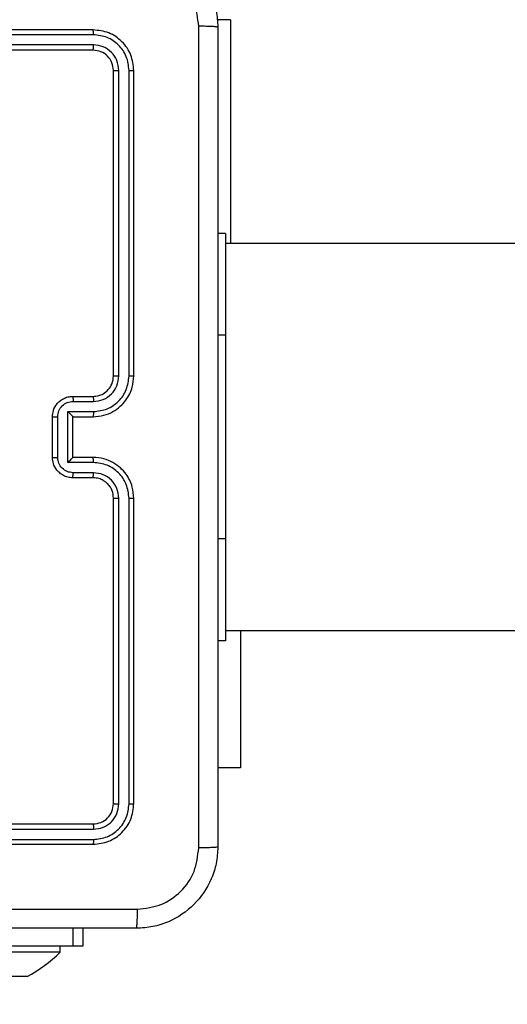
# Model space of a CAD drawing. Units: millimetres. Extents: x -350 to 1187, y 54 to 1086.
# Drawn here: x 449 to 453, y 546 to 556 of the extents above; entities that cross this region are included whole.
import ezdxf

# ---------------------------------------------------------------- set-up
doc = ezdxf.new("R2010")
doc.units = ezdxf.units.MM
doc.header["$PDSIZE"] = -1
doc.layers.add('VP-DIM', color=7, linetype='Continuous')
doc.layers.add('VP-HIC', color=6, linetype='Continuous')
doc.layers.add('VP-EQ', color=7, linetype='Continuous', true_color=0x8a3492)
doc.dimstyles.new('ISO-25', dxfattribs={"dimtxt": 2.5, "dimasz": 2.5, "dimexe": 1.25, "dimexo": 0.625, "dimtad": 1, "dimtxsty": 'Standard', "dimcen": 2.5, "dimadec": 0, "dimazin": 0, "dimtfac": 1, "dimtmove": 0, "dimatfit": 3, "dimfxl": 1, "dimarcsym": 0})

# ---------------------------------------------------------------- blocks, each defined once
blk = doc.blocks.new('*D616')
at = {"layer": 'Defpoints', "color": 0}
for p in [(916.7019, 1066.2307), (916.7019, 631.8891), (48.6019, 323.0891)]:
    blk.add_point(p, dxfattribs=at)
at = {"layer": 'VP-DIM', "color": 0, "lineweight": -2}
for p, q in [((48.6019, 996.2307), (48.6019, 1086.2307)), ((916.7019, 996.2307), (916.7019, 1086.2307)), ((68.6019, 1066.2307), (433.8724, 1066.2307)), ((896.7019, 1066.2307), (527.2057, 1066.2307))]:
    blk.add_line(p, q, dxfattribs=at)
at = {"layer": 'VP-DIM', "color": 0}
for points in [[(68.6019, 1069.564), (68.6019, 1062.8973), (48.6019, 1066.2307)], [(896.7019, 1062.8973), (896.7019, 1069.564), (916.7019, 1066.2307)]]:
    blk.add_solid(points, dxfattribs=at)
at = {"layer": 'VP-DIM', "color": 0, "insert": (480.539, 1066.2307), "char_height": 20, "attachment_point": 5}
blk.add_mtext('868', dxfattribs=at)
blk = doc.blocks.new('*D627')
at = {"layer": 'Defpoints', "color": 0}
for p in [(218.6019, 948.4752), (746.7019, 625.9321), (218.6019, 329.2524)]:
    blk.add_point(p, dxfattribs=at)
at = {"layer": 'VP-DIM', "color": 0, "lineweight": -2}
for p, q in [((218.6019, 878.4752), (218.6019, 968.4752)), ((746.7019, 878.4752), (746.7019, 968.4752)), ((238.6019, 948.4752), (434.2238, 948.4752)), ((726.7019, 948.4752), (527.5571, 948.4752))]:
    blk.add_line(p, q, dxfattribs=at)
at = {"layer": 'VP-DIM', "color": 0}
for points in [[(238.6019, 951.8086), (238.6019, 945.1419), (218.6019, 948.4752)], [(726.7019, 945.1419), (726.7019, 951.8086), (746.7019, 948.4752)]]:
    blk.add_solid(points, dxfattribs=at)
at = {"layer": 'VP-DIM', "color": 0, "insert": (480.8904, 948.4752), "char_height": 20, "attachment_point": 5}
blk.add_mtext('528', dxfattribs=at)
blk = doc.blocks.new('RC1452_')
at = {"color": 8, "linetype": 'Continuous', "lineweight": 25}
for p, q in [((450.6019, 555.5891), (450.469, 555.5891)), ((450.6019, 555.5891), (450.6019, 553.3891)), ((450.5519, 552.4891), (450.4769, 552.4891)), ((450.5519, 550.4891), (450.4769, 550.4891)), ((449.0548, 546.4891), (449.0548, 546.6641))]:
    blk.add_line(p, q, dxfattribs=at)
at = {"color": 7, "linetype": 'Continuous', "lineweight": 25}
for p, q in [((449.2519, 555.4891), (446.2519, 555.4891)), ((449.2543, 555.4417), (446.2523, 555.4417)), ((449.2519, 555.2891), (446.2519, 555.2891)), ((449.2543, 555.3416), (446.2523, 555.3416)), ((449.4519, 552.0891), (449.4519, 555.0891)), ((449.5044, 552.0895), (449.5044, 555.0915)), ((449.6045, 552.0895), (449.6045, 555.0915)), ((449.6519, 552.0891), (449.6519, 555.0891)), ((450.5519, 553.4891), (450.4769, 553.4891)), ((450.5519, 553.4891), (450.5519, 552.4891)), ((514.7519, 553.3891), (450.5519, 553.3891)), ((450.5519, 552.4891), (450.5519, 550.4891)), ((449.0519, 551.8891), (449.2519, 551.8891)), ((449.0541, 551.8393), (449.2542, 551.8393)), ((448.8519, 551.2891), (448.8519, 551.6891)), ((448.904, 551.289), (448.904, 551.6892)), ((449.0041, 551.7393), (449.2542, 551.7393)), ((449.0041, 551.2389), (449.0041, 551.7393)), ((449.0519, 551.6891), (449.0519, 551.6892)), ((449.0519, 551.6891), (449.2519, 551.6891)), ((449.0519, 551.2891), (449.0519, 551.6891)), ((449.2542, 551.2389), (449.0041, 551.2389)), ((449.2519, 551.2891), (449.0519, 551.2891)), ((449.0519, 551.2891), (449.0519, 551.289)), ((449.2542, 551.1389), (449.0541, 551.1389)), ((449.2519, 551.0891), (449.0519, 551.0891)), ((449.4519, 547.8891), (449.4519, 550.8891)), ((449.5044, 547.8867), (449.5044, 550.8887)), ((449.6045, 547.8867), (449.6045, 550.8887)), ((449.6519, 547.8891), (449.6519, 550.8891)), ((450.5519, 550.4891), (450.5519, 549.4891)), ((450.5519, 549.5891), (514.7519, 549.5891)), ((450.7005, 549.5891), (450.7005, 548.2391)), ((450.5519, 549.4891), (450.4769, 549.4891)), ((450.7005, 548.2391), (450.4769, 548.2391)), ((446.2519, 547.6891), (449.2519, 547.6891)), ((446.2523, 547.6366), (449.2543, 547.6366)), ((446.2523, 547.5365), (449.2543, 547.5365)), ((446.2519, 547.4891), (449.2519, 547.4891)), ((449.1519, 546.6641), (449.1519, 546.4891)), ((449.0548, 546.4891), (447.5519, 546.4891)), ((448.9269, 546.4291), (448.9269, 546.4891)), ((449.1519, 546.4891), (449.0548, 546.4891)), ((448.9269, 546.4291), (447.5769, 546.4291)), ((448.555, 546.1891), (448.2519, 546.1891)), ((448.6019, 546.1891), (448.555, 546.1891))]:
    blk.add_line(p, q, dxfattribs=at)
blk.add_arc((447.8815, 547.5048), 1.5, 298.70488, 314.184, dxfattribs=at)
for points, knots in [([(449.6769, 556.3141), (449.7314, 556.3109), (449.8389, 556.3045), (450.0391, 556.2397), (450.2568, 556.0942), (450.4023, 555.8765), (450.4673, 555.6763), (450.4737, 555.5687), (450.4769, 555.5141)], [0, 0, 0, 0, 0.130361, 0.257316, 0.500002, 0.742412, 0.869456, 1, 1, 1, 1]), ([(450.2892, 555.5248), (450.28, 555.6035), (450.2615, 555.7609), (450.123, 555.9603), (449.9239, 556.0992), (449.7664, 556.1174), (449.6876, 556.1264)], [0, 0, 0, 0, 0.250033, 0.499934, 0.750043, 1, 1, 1, 1]), ([(449.2543, 555.4417), (449.2542, 555.4487), (449.2541, 555.4628), (449.2535, 555.4783), (449.2527, 555.4874), (449.2522, 555.4885), (449.2519, 555.4891)], [0, 0, 0, 0, 0.279867, 0.559045, 0.779491, 1, 1, 1, 1]), ([(449.6519, 555.0891), (449.6459, 555.1415), (449.6339, 555.2463), (449.5414, 555.3785), (449.4092, 555.4711), (449.3043, 555.4831), (449.2519, 555.4891)], [0, 0, 0, 0, 0.2499593, 0.4998808, 0.7498559, 1, 1, 1, 1]), ([(450.2892, 547.4534), (450.2892, 548.3498), (450.2891, 550.1427), (450.2891, 552.8355), (450.2892, 554.6284), (450.2892, 555.5248)], [0, 0, 0, 0, 0.333337, 0.666663, 1, 1, 1, 1]), ([(450.4769, 555.5141), (450.474, 555.5154), (450.4682, 555.5181), (450.4258, 555.5216), (450.3641, 555.5241), (450.3142, 555.5246), (450.2892, 555.5248)], [0, 0, 0, 0, 0.249923, 0.499858, 0.749581, 1, 1, 1, 1]), ([(450.4769, 555.5141), (450.4769, 554.6201), (450.4769, 552.8319), (450.4769, 550.1463), (450.4769, 548.3581), (450.4769, 547.4641)], [0, 0, 0, 0, 0.333297, 0.666703, 1, 1, 1, 1]), ([(449.6045, 555.0915), (449.5993, 555.1373), (449.5915, 555.2063), (449.5472, 555.2876), (449.4889, 555.3579), (449.3913, 555.4251), (449.3, 555.4362), (449.2543, 555.4417)], [0, 0, 0, 0, 0.250158, 0.376165, 0.50076, 0.750366, 1, 1, 1, 1]), ([(449.2519, 555.2891), (449.2523, 555.2901), (449.253, 555.2922), (449.2538, 555.3063), (449.2542, 555.3237), (449.2543, 555.3356), (449.2543, 555.3416)], [0, 0, 0, 0, 0.2798994, 0.5590739, 0.7795954, 1, 1, 1, 1]), ([(449.4519, 555.0891), (449.4489, 555.1153), (449.4429, 555.1677), (449.3967, 555.2338), (449.3305, 555.2801), (449.2781, 555.2861), (449.2519, 555.2891)], [0, 0, 0, 0, 0.2500248, 0.4998784, 0.7498074, 1, 1, 1, 1]), ([(449.5044, 555.0915), (449.5007, 555.1242), (449.4952, 555.1735), (449.4635, 555.2315), (449.4219, 555.2818), (449.3522, 555.3298), (449.2869, 555.3377), (449.2543, 555.3416)], [0, 0, 0, 0, 0.250119, 0.376141, 0.500749, 0.750365, 1, 1, 1, 1]), ([(449.4519, 555.0891), (449.4529, 555.0895), (449.455, 555.0902), (449.4691, 555.091), (449.4865, 555.0914), (449.4985, 555.0914), (449.5044, 555.0915)], [0, 0, 0, 0, 0.279789, 0.558953, 0.779386, 1, 1, 1, 1]), ([(449.6045, 555.0915), (449.6115, 555.0914), (449.6256, 555.0913), (449.6411, 555.0906), (449.6502, 555.0899), (449.6513, 555.0894), (449.6519, 555.0891)], [0, 0, 0, 0, 0.2799046, 0.5591038, 0.7795631, 1, 1, 1, 1]), ([(449.2519, 551.6891), (449.2869, 551.6918), (449.3544, 551.6969), (449.4454, 551.7351), (449.5192, 551.7873), (449.5894, 551.8651), (449.642, 551.9675), (449.6489, 552.0519), (449.6519, 552.0891)], [0, 0, 0, 0, 0.167267, 0.322529, 0.465776, 0.596989, 0.822366, 1, 1, 1, 1]), ([(449.2519, 551.8891), (449.2703, 551.8906), (449.3041, 551.8933), (449.356, 551.9154), (449.4039, 551.9535), (449.4436, 552.0146), (449.4491, 552.0636), (449.4519, 552.0891)], [0, 0, 0, 0, 0.176054, 0.323726, 0.533034, 0.756677, 1, 1, 1, 1]), ([(449.2542, 551.8393), (449.2869, 551.8433), (449.3522, 551.8513), (449.4352, 551.9084), (449.4929, 551.9911), (449.5006, 552.0567), (449.5044, 552.0895)], [0, 0, 0, 0, 0.2499427, 0.499856, 0.7495326, 1, 1, 1, 1]), ([(449.2542, 551.7393), (449.3001, 551.7446), (449.3918, 551.7552), (449.5076, 551.836), (449.5877, 551.9521), (449.5989, 552.0437), (449.6045, 552.0895)], [0, 0, 0, 0, 0.250444, 0.500124, 0.75009, 1, 1, 1, 1]), ([(449.4519, 552.0891), (449.4521, 552.0891), (449.4525, 552.0892), (449.4557, 552.0892), (449.4606, 552.0893), (449.4672, 552.0894), (449.4753, 552.0894), (449.4844, 552.0895), (449.4943, 552.0895), (449.501, 552.0895), (449.5044, 552.0895)], [0, 0, 0, 0, 0.125022, 0.2501699, 0.3752647, 0.500017, 0.62474, 0.7498325, 0.8748937, 1, 1, 1, 1]), ([(449.6045, 552.0895), (449.6107, 552.0895), (449.6233, 552.0894), (449.639, 552.0894), (449.6497, 552.0893), (449.6512, 552.0892), (449.6519, 552.0891)], [0, 0, 0, 0, 0.250104, 0.500008, 0.74989, 1, 1, 1, 1]), ([(448.8519, 551.6891), (448.8537, 551.7093), (448.8576, 551.7537), (448.8865, 551.8061), (448.9228, 551.8438), (448.9593, 551.8682), (449.0032, 551.8856), (449.0354, 551.8879), (449.0519, 551.8891)], [0, 0, 0, 0, 0.193199, 0.423752, 0.553676, 0.692978, 0.841798, 1, 1, 1, 1]), ([(449.0519, 551.8891), (449.0522, 551.8881), (449.0529, 551.8862), (449.0536, 551.873), (449.054, 551.8565), (449.0541, 551.8451), (449.0541, 551.8393)], [0, 0, 0, 0, 0.279804, 0.55897, 0.779349, 1, 1, 1, 1]), ([(449.2519, 551.8891), (449.2522, 551.8883), (449.2528, 551.8868), (449.2536, 551.8754), (449.2541, 551.8589), (449.2542, 551.8458), (449.2542, 551.8393)], [0, 0, 0, 0, 0.250173, 0.499989, 0.749935, 1, 1, 1, 1]), ([(448.904, 551.6892), (448.9064, 551.7088), (448.9112, 551.7481), (448.9455, 551.7978), (448.9951, 551.8325), (449.0344, 551.837), (449.0541, 551.8393)], [0, 0, 0, 0, 0.249962, 0.499861, 0.749553, 1, 1, 1, 1]), ([(448.8519, 551.6891), (448.8521, 551.6891), (448.8525, 551.6891), (448.8557, 551.6891), (448.8605, 551.6892), (448.8671, 551.6892), (448.875, 551.6892), (448.8841, 551.6892), (448.8939, 551.6892), (448.9006, 551.6892), (448.904, 551.6892)], [0, 0, 0, 0, 0.125051, 0.250249, 0.375232, 0.500025, 0.624725, 0.749786, 0.87494, 1, 1, 1, 1]), ([(449.0041, 551.7393), (449.0096, 551.7337), (449.0205, 551.7227), (449.0337, 551.7092), (449.0426, 551.6997), (449.0479, 551.6941), (449.0512, 551.6903), (449.0517, 551.6895), (449.0519, 551.6892)], [0, 0, 0, 0, 0.251464, 0.502406, 0.646467, 0.775654, 0.892453, 1, 1, 1, 1]), ([(449.2542, 551.7393), (449.2542, 551.7327), (449.2541, 551.7196), (449.2536, 551.7029), (449.2528, 551.6914), (449.2522, 551.6899), (449.2519, 551.6891)], [0, 0, 0, 0, 0.2501409, 0.4999846, 0.7498232, 1, 1, 1, 1]), ([(448.8519, 551.2891), (448.8521, 551.2891), (448.8525, 551.2891), (448.8557, 551.289), (448.8605, 551.289), (448.8671, 551.289), (448.875, 551.289), (448.8841, 551.289), (448.8939, 551.289), (448.9006, 551.289), (448.904, 551.289)], [0, 0, 0, 0, 0.125057, 0.250191, 0.375244, 0.499988, 0.624693, 0.749793, 0.874934, 1, 1, 1, 1]), ([(449.0519, 551.0891), (449.0353, 551.0903), (449.0031, 551.0926), (448.9591, 551.1101), (448.9225, 551.1346), (448.8863, 551.1724), (448.8576, 551.2247), (448.8537, 551.269), (448.8519, 551.2891)], [0, 0, 0, 0, 0.158761, 0.307921, 0.447509, 0.577527, 0.807731, 1, 1, 1, 1]), ([(449.0541, 551.1389), (449.0344, 551.1412), (448.9951, 551.1457), (448.9455, 551.1803), (448.9112, 551.2301), (448.9064, 551.2693), (448.904, 551.289)], [0, 0, 0, 0, 0.250476, 0.500121, 0.750029, 1, 1, 1, 1]), ([(449.0041, 551.2389), (449.0095, 551.2445), (449.0205, 551.2555), (449.0336, 551.269), (449.0427, 551.2784), (449.0479, 551.2841), (449.0513, 551.2879), (449.0517, 551.2887), (449.0519, 551.289)], [0, 0, 0, 0, 0.2515256, 0.5025394, 0.6464803, 0.7756681, 0.8925095, 1, 1, 1, 1]), ([(449.2542, 551.2389), (449.2542, 551.2455), (449.2541, 551.2586), (449.2536, 551.2752), (449.2528, 551.2868), (449.2522, 551.2883), (449.2519, 551.2891)], [0, 0, 0, 0, 0.250062, 0.499899, 0.749858, 1, 1, 1, 1]), ([(449.6519, 550.8891), (449.6489, 550.9261), (449.6421, 551.0101), (449.5899, 551.1124), (449.5199, 551.1904), (449.446, 551.2428), (449.3548, 551.2813), (449.2871, 551.2864), (449.2519, 551.2891)], [0, 0, 0, 0, 0.176499, 0.401516, 0.532824, 0.676339, 0.832077, 1, 1, 1, 1]), ([(449.6045, 550.8887), (449.5989, 550.9345), (449.5877, 551.0261), (449.5076, 551.1422), (449.3918, 551.223), (449.3001, 551.2336), (449.2542, 551.2389)], [0, 0, 0, 0, 0.2499101, 0.4998772, 0.7495569, 1, 1, 1, 1]), ([(449.0519, 551.0891), (449.0522, 551.0901), (449.0529, 551.092), (449.0536, 551.1052), (449.054, 551.1217), (449.0541, 551.1331), (449.0541, 551.1389)], [0, 0, 0, 0, 0.279783, 0.559184, 0.7796, 1, 1, 1, 1]), ([(449.2519, 551.0891), (449.2522, 551.0899), (449.2528, 551.0914), (449.2536, 551.1028), (449.2541, 551.1193), (449.2542, 551.1323), (449.2542, 551.1389)], [0, 0, 0, 0, 0.25018, 0.500079, 0.749852, 1, 1, 1, 1]), ([(449.5044, 550.8887), (449.5004, 550.9214), (449.4924, 550.9868), (449.4352, 551.0697), (449.3525, 551.1274), (449.287, 551.1351), (449.2542, 551.1389)], [0, 0, 0, 0, 0.249901, 0.499848, 0.749556, 1, 1, 1, 1]), ([(449.4519, 550.8891), (449.4494, 550.9137), (449.4454, 550.9515), (449.4214, 550.9977), (449.3981, 551.0273), (449.3729, 551.0492), (449.3447, 551.0674), (449.3052, 551.0847), (449.2714, 551.0875), (449.2519, 551.0891)], [0, 0, 0, 0, 0.233523, 0.359896, 0.492448, 0.592175, 0.677749, 0.813746, 1, 1, 1, 1]), ([(449.4519, 550.8891), (449.4521, 550.8891), (449.4525, 550.889), (449.4557, 550.889), (449.4606, 550.8889), (449.4672, 550.8888), (449.4753, 550.8888), (449.4844, 550.8887), (449.4943, 550.8887), (449.501, 550.8887), (449.5044, 550.8887)], [0, 0, 0, 0, 0.1250192, 0.2501642, 0.375256, 0.4999116, 0.6247486, 0.7498382, 0.8748965, 1, 1, 1, 1]), ([(449.6045, 550.8887), (449.6107, 550.8887), (449.6233, 550.8887), (449.639, 550.8888), (449.6497, 550.8889), (449.6512, 550.889), (449.6519, 550.8891)], [0, 0, 0, 0, 0.25013, 0.499995, 0.749884, 1, 1, 1, 1]), ([(449.2519, 547.6891), (449.2781, 547.6921), (449.3305, 547.6981), (449.3966, 547.7443), (449.4429, 547.8105), (449.4489, 547.8629), (449.4519, 547.8891)], [0, 0, 0, 0, 0.2500102, 0.4998788, 0.7498227, 1, 1, 1, 1]), ([(449.2519, 547.4891), (449.3043, 547.4951), (449.4091, 547.5071), (449.5413, 547.5996), (449.6339, 547.7318), (449.6459, 547.8367), (449.6519, 547.8891)], [0, 0, 0, 0, 0.2499592, 0.499853, 0.7498376, 1, 1, 1, 1]), ([(449.2543, 547.5365), (449.3, 547.542), (449.3913, 547.5531), (449.4889, 547.6203), (449.5471, 547.6906), (449.5915, 547.7718), (449.5993, 547.8408), (449.6045, 547.8867)], [0, 0, 0, 0, 0.249634, 0.499239, 0.62382, 0.749838, 1, 1, 1, 1]), ([(449.2543, 547.6366), (449.287, 547.6403), (449.3363, 547.6458), (449.3943, 547.6775), (449.4446, 547.7191), (449.4926, 547.7888), (449.5005, 547.8541), (449.5044, 547.8867)], [0, 0, 0, 0, 0.250164, 0.3762, 0.500802, 0.75039, 1, 1, 1, 1]), ([(449.4519, 547.8891), (449.4529, 547.8887), (449.455, 547.888), (449.4691, 547.8872), (449.4865, 547.8868), (449.4985, 547.8867), (449.5044, 547.8867)], [0, 0, 0, 0, 0.279812, 0.558928, 0.779369, 1, 1, 1, 1]), ([(449.6045, 547.8867), (449.6115, 547.8868), (449.6256, 547.8869), (449.6411, 547.8875), (449.6502, 547.8883), (449.6513, 547.8888), (449.6519, 547.8891)], [0, 0, 0, 0, 0.279869, 0.559104, 0.779482, 1, 1, 1, 1]), ([(449.2519, 547.6891), (449.2523, 547.6881), (449.253, 547.686), (449.2538, 547.6719), (449.2542, 547.6545), (449.2543, 547.6425), (449.2543, 547.6366)], [0, 0, 0, 0, 0.279867, 0.559132, 0.779625, 1, 1, 1, 1]), ([(449.2543, 547.5365), (449.2542, 547.5295), (449.2541, 547.5154), (449.2535, 547.4999), (449.2527, 547.4908), (449.2522, 547.4897), (449.2519, 547.4891)], [0, 0, 0, 0, 0.2796636, 0.5592163, 0.7795054, 1, 1, 1, 1]), ([(450.4769, 547.4641), (450.4737, 547.4095), (450.4673, 547.3019), (450.4023, 547.1017), (450.2568, 546.884), (450.0391, 546.7386), (449.8389, 546.6737), (449.7314, 546.6673), (449.6769, 546.6641)], [0, 0, 0, 0, 0.130543, 0.257565, 0.500014, 0.742664, 0.869633, 1, 1, 1, 1]), ([(449.6876, 546.8518), (449.7664, 546.8608), (449.9239, 546.879), (450.123, 547.0179), (450.2615, 547.2172), (450.28, 547.3746), (450.2892, 547.4534)], [0, 0, 0, 0, 0.2499493, 0.5000488, 0.749962, 1, 1, 1, 1]), ([(450.4769, 547.4641), (450.4741, 547.4627), (450.4685, 547.46), (450.4258, 547.4566), (450.3639, 547.4541), (450.3141, 547.4536), (450.2892, 547.4534)], [0, 0, 0, 0, 0.2503854, 0.5001057, 0.7500293, 1, 1, 1, 1]), ([(445.6519, 546.8519), (446.3249, 546.8519), (447.6709, 546.8519), (449.0154, 546.8518), (449.6876, 546.8518)], [0, 0, 0, 0, 0.499992, 1, 1, 1, 1]), ([(449.6769, 546.6641), (449.6783, 546.667), (449.681, 546.6729), (449.6844, 546.7152), (449.6869, 546.7769), (449.6874, 546.8268), (449.6876, 546.8518)], [0, 0, 0, 0, 0.249926, 0.499858, 0.749581, 1, 1, 1, 1]), ([(449.6769, 546.6641), (448.7829, 546.6641), (446.9947, 546.6641), (444.3091, 546.6641), (442.5209, 546.6641), (441.6269, 546.6641)], [0, 0, 0, 0, 0.333296, 0.666701, 1, 1, 1, 1])]:
    blk.add_open_spline(points, degree=3, knots=knots, dxfattribs=at)
blk = doc.blocks.new('RC1452_2D')
at = {"layer": 'VP-EQ', "color": 0}
blk.add_blockref('RC1452_', (0, 0), dxfattribs=at)

msp = doc.modelspace()

# ---------------------------------------------------------------- linework, layer by layer
at = {"layer": 'VP-HIC', "color": 30}
msp.add_lwpolyline([(665.7519, 329.5891, 0.414214), (885.7519, 549.5891), (885.7519, 627.3891, 0.414214), (665.7519, 847.3891), (521.5519, 847.3891, 0.414214), (301.5519, 627.3891), (301.5519, 549.5891, 0.414214), (521.5519, 329.5891)], format="xyb", close=True, dxfattribs=at)
at = {"layer": 'VP-HIC', "color": 4}
msp.add_lwpolyline([(301.5519, 611.5992), (301.5519, 549.5891, 0.414214), (521.5519, 329.5891), (633.7519, 329.5891), (633.7519, 322.0932, -0.414217), (443.7497, 132.0932), (299.5497, 132.0948, -0.41421), (109.5519, 322.0948), (109.5519, 407.3398, -0.409663), (296.5951, 597.3168, -0.025213)], format="xyb", close=True, dxfattribs=at)

# ---------------------------------------------------------------- block references
at = {"layer": 'VP-EQ', "color": 0}
msp.add_blockref('RC1452_2D', (0, 0), dxfattribs=at)

# ---------------------------------------------------------------- dimensions: what is measured, and where the dimension line sits
at = {"layer": 'VP-DIM', "color": 0}
for base, p1, p2, picture, middle in [((916.7019, 1066.2307), (48.6019, 323.0891), (916.7019, 631.8891), '*D616', (480.539, 1066.2307)), ((218.6019, 948.4752), (746.7019, 625.9321), (218.6019, 329.2524), '*D627', (480.8904, 948.4752))]:
    dim = msp.add_linear_dim(base=base, p1=p1, p2=p2, dimstyle='ISO-25', override={"dimtxt": 20, "dimasz": 20, "dimexe": 20, "dimexo": 50, "dimgap": 20, "dimtad": 0, "dimtih": 0, "dimtoh": 1, "dimdec": 0, "dimzin": 1, "dimadec": 2, "dimtdec": 0, "dimfxl": 70, "dimfxlon": 1, "dimtzin": 1}, dxfattribs=at)
    dim.commit()
    dim.dimension.update_dxf_attribs({"geometry": picture, "text_midpoint": middle, "dimtype": 160})

doc.saveas('drawing.dxf')
